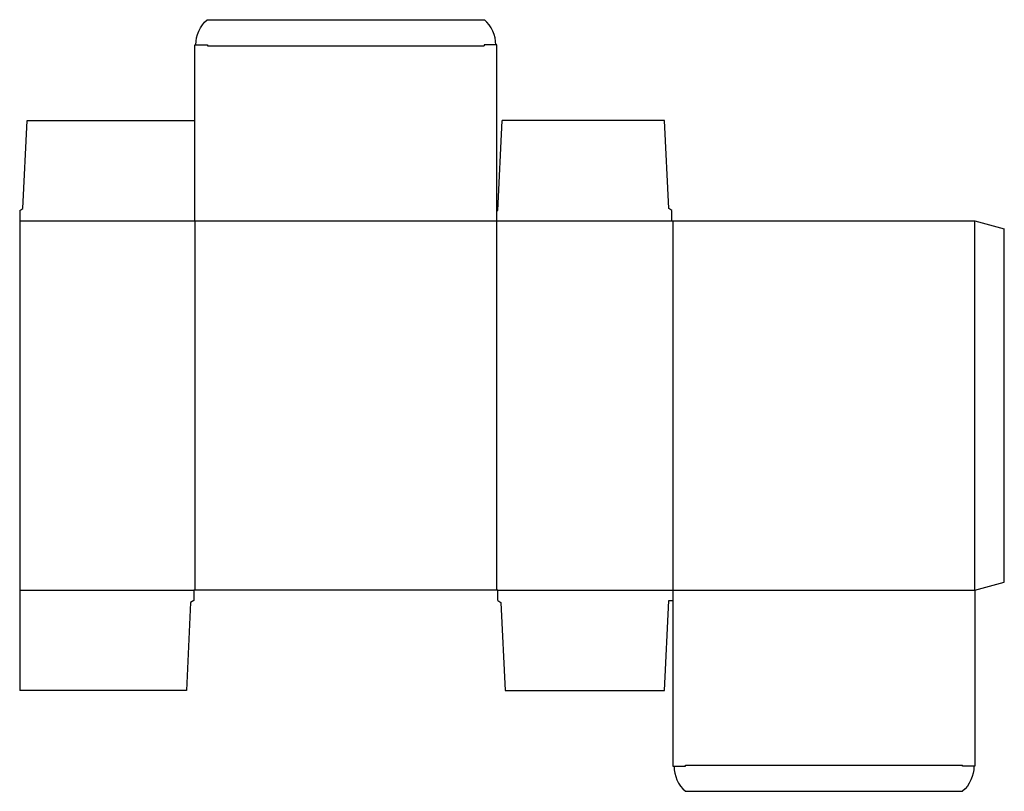
# Model space of a CAD drawing. Extents: x 0 to 29.3, y -3 to 20.
import ezdxf

# ---------------------------------------------------------------- set-up
doc = ezdxf.new("R2010")
doc.units = 0
doc.header["$MEASUREMENT"] = 0
doc.layers.add('CREASE', color=7, linetype='CONTINUOUS')
doc.layers.add('THRU-CUT', color=7, linetype='CONTINUOUS')

msp = doc.modelspace()

# ---------------------------------------------------------------- linework, layer by layer
at = {"layer": 'CREASE', "color": 3}
for p, q in [((5.594, 19.219), (13.844, 19.219)), ((0, 14), (19.438, 14)), ((5.219, 14), (5.219, 3)), ((14.219, 3), (14.219, 14)), ((19.469, 14), (19.469, 3)), ((28.469, 3), (28.469, 14)), ((0, 3), (5.188, 3)), ((14.25, 3), (28.469, 3)), ((19.844, -2.219), (28.094, -2.219))]:
    msp.add_line(p, q, dxfattribs=at)
at = {"layer": 'THRU-CUT', "color": 5}
for p, q in [((5.589, 20), (13.849, 20)), ((5.219, 19.25), (5.594, 19.25)), ((5.219, 14), (5.219, 19.25)), ((5.594, 19.25), (5.594, 19.219)), ((14.219, 19.25), (13.844, 19.25)), ((13.844, 19.25), (13.844, 19.219)), ((14.219, 14), (14.219, 19.25)), ((0.094, 14.375), (0.219, 17)), ((0.219, 17), (5.219, 17)), ((14.25, 14.312), (14.375, 17)), ((19.219, 17), (14.375, 17)), ((19.344, 14.375), (19.219, 17)), ((0, 14.312), (0.094, 14.375)), ((0, 14.312), (0, 0)), ((14.219, 14.312), (14.25, 14.312)), ((19.438, 14.312), (19.344, 14.375)), ((19.438, 14), (19.438, 14.312)), ((19.438, 14), (28.469, 14)), ((28.469, 14), (29.344, 13.766)), ((29.344, 3.234), (29.344, 13.766)), ((28.469, 3), (29.344, 3.234)), ((14.25, 3), (5.188, 3)), ((5.188, 3), (5.188, 2.688)), ((14.25, 2.688), (14.25, 3)), ((19.469, 3), (19.469, -2.25)), ((28.469, 3), (28.469, -2.25)), ((5.188, 2.688), (5.094, 2.625)), ((14.25, 2.688), (14.344, 2.625)), ((19.219, 0), (19.344, 2.688)), ((19.344, 2.688), (19.469, 2.688)), ((5.094, 2.625), (4.969, 0)), ((14.344, 2.625), (14.469, 0)), ((4.969, 0), (0, 0)), ((14.469, 0), (19.219, 0)), ((19.469, -2.25), (19.844, -2.25)), ((19.844, -2.25), (19.844, -2.219)), ((28.094, -2.25), (28.094, -2.219)), ((28.469, -2.25), (28.094, -2.25)), ((19.839, -3), (28.099, -3))]:
    msp.add_line(p, q, dxfattribs=at)
at = {"layer": 'THRU-CUT', "color": 5, "extrusion": (0, 0, -1)}
for centre, start, end in [((-6.25, 19.25), 0, 48.5904), ((-27.438, -2.25), 180, 228.5904)]:
    msp.add_arc(centre, 1, start, end, dxfattribs=at)
at = {"layer": 'THRU-CUT', "color": 5}
for centre, start, end in [((13.188, 19.25), 0, 48.5904), ((20.5, -2.25), 180, 228.5904)]:
    msp.add_arc(centre, 1, start, end, dxfattribs=at)

doc.saveas('drawing.dxf')
